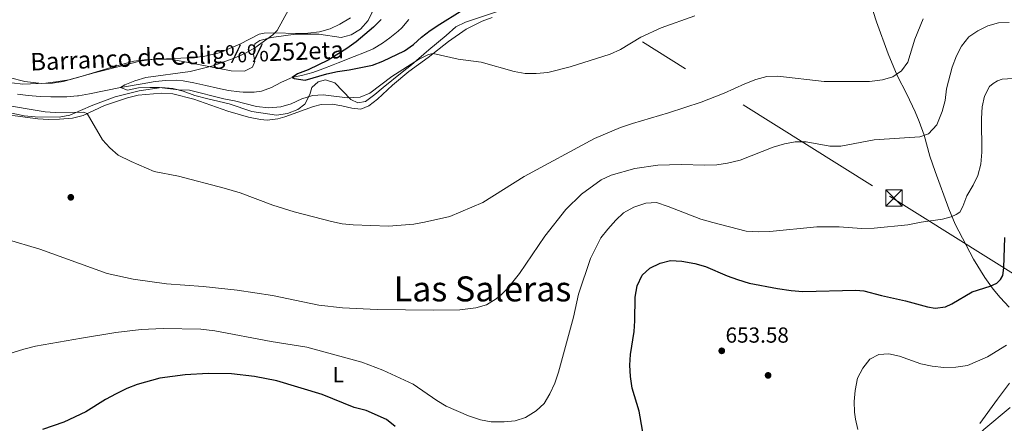
# Model space of a CAD drawing. Extents: x 628065 to 634980, y 725199 to 729955.
# Drawn here: x 630876 to 631329, y 726156 to 726341 of the extents above; entities that cross this region are included whole.
import ezdxf
from ezdxf.enums import TextEntityAlignment as Align

# ---------------------------------------------------------------- set-up
doc = ezdxf.new("R2010")
doc.units = 0
doc.header["$MEASUREMENT"] = 0
doc.linetypes.add('DGN Style 3', pattern=[109.271386, 78.05099, -31.220396])
doc.linetypes.add('DGN Style 7', pattern=[156.10198, 70.245891, -31.220396, 23.415297, -31.220396])
for name, color, linetype in [('Nivel 11', 7, 'Continuous'), ('Nivel 17', 7, 'Continuous'), ('Nivel 32', 7, 'Continuous'), ('Nivel 35', 7, 'Continuous'), ('Nivel 36', 7, 'Continuous'), ('Nivel 37', 7, 'Continuous'), ('Nivel 4', 7, 'Continuous'), ('Nivel 41', 7, 'Continuous'), ('Nivel 43', 7, 'Continuous'), ('Nivel 45', 7, 'Continuous'), ('Nivel 5', 7, 'Continuous'), ('Nivel 57', 7, 'Continuous'), ('Nivel 7', 7, 'Continuous')]:
    doc.layers.add(name, color=color, linetype=linetype)
doc.styles.add('Style-arial', font='arial.shx', dxfattribs={"bigfont": 'arialbig.shx'})
doc.styles.add('Style-arialn', font='arialn.shx', dxfattribs={"bigfont": 'arialnbig.shx'})
doc.styles.add('Style-times', font='times.shx', dxfattribs={"bigfont": 'timesbig.shx'})
doc.styles.add('Style-timesi', font='timesi.shx', dxfattribs={"bigfont": 'timesibig.shx'})

# ---------------------------------------------------------------- blocks, each defined once
blk = doc.blocks.new('5TME_4')
at = {"layer": 'Nivel 32', "color": 7, "linetype": 'Continuous', "lineweight": 0}
for p, q in [((-3.75, 3.75), (3.75, -3.75)), ((3.72, 3.78), (-3.72, -3.78))]:
    blk.add_line(p, q, dxfattribs=at)
at = {"layer": 'Nivel 32', "color": 7, "linetype": 'Continuous', "lineweight": 0, "flags": 128}
blk.add_lwpolyline([(-3.75, -3.75), (3.75, -3.75), (3.75, 3.75), (-3.75, 3.75), (-3.72, -3.78)], dxfattribs=at)
blk = doc.blocks.new('5PATER')
at = {"layer": 'Nivel 7', "linetype": 'Continuous', "lineweight": 0}
h = blk.add_hatch(color=53, dxfattribs=at)
edge = h.paths.add_edge_path()
edge.add_ellipse((0, 0), major_axis=(-1.1, -1.11), ratio=0.999422, start_angle=0, end_angle=360)
blk = doc.blocks.new('5PERFI')
at = {"layer": 'Nivel 17', "linetype": 'Continuous', "lineweight": 0}
h = blk.add_hatch(color=7, dxfattribs=at)
edge = h.paths.add_edge_path()
edge.add_arc((0, 0), 1.56, 315, 675)

msp = doc.modelspace()

# ---------------------------------------------------------------- linework, layer by layer
at = {"layer": 'Nivel 11', "color": 142, "linetype": 'DGN Style 3', "lineweight": 13}
for points in [[(630948.088, 726313.634, 629.012), (630951.034, 726313.333, 628.906), (630955.95, 726312.43, 628.786), (630961.453, 726311.195, 628.689), (630966.832, 726310.064, 628.643), (630971.983, 726308.927, 628.556), (630976.95, 726308.333, 628.49), (630978.654, 726308.224, 628.468), (630983.649, 726308.178, 628.381), (630987.091, 726308.66, 628.293), (630991.732, 726310.36, 627.534), (630996.036, 726312.657, 626.161), (631000.471, 726314.67, 625.083), (631001.218, 726314.905, 625), (631006.086, 726315.997, 624.63), (631010.7, 726317.206, 624.431), (631015.389, 726318.932, 624.354), (631020.067, 726320.7, 624.278), (631022.449, 726321.624, 624.212), (631029.815, 726324.528, 623.949), (631034.442, 726326.405, 623.762), (631038.519, 726328.166, 623.599), (631042.822, 726330.684, 623.442), (631046.096, 726333.089, 623.337), (631050.012, 726336.203, 623.246), (631051.621, 726337.784, 623.205), (631054.858, 726341.6, 623.037)], [(630874.756, 726307.195, 631.499), (630879.718, 726306.57, 631.391), (630885.202, 726306.108, 631.236), (630890.199, 726305.973, 631.085), (630897.426, 726306.066, 630.873), (630902.411, 726306.485, 630.726), (630902.918, 726306.565, 630.711), (630907.855, 726307.445, 630.545), (630922.268, 726310.272, 630), (630932.103, 726312.032, 629.618), (630938.085, 726313.043, 629.387), (630943.069, 726313.616, 629.197), (630948.088, 726313.634, 629.012)]]:
    msp.add_polyline3d(points, dxfattribs=at)
at = {"layer": 'Nivel 32', "color": 6, "linetype": 'DGN Style 7', "lineweight": 0}
msp.add_polyline3d([(629208.772, 727532.799, 882.156), (629408.257, 727414.554, 916.169), (629548.917, 727330.959, 935.584), (630067.027, 727009.24, 736.89), (630369.999, 726823.745, 715.614), (630726.823, 726601.548, 656.322), (630943.894, 726467.632, 639.553), (631276.116, 726260.33, 643.272), (631429.902, 726164.4, 668.493), (631549.507, 726090.126, 625.804)], dxfattribs=at)
at = {"layer": 'Nivel 35', "color": 92, "linetype": 'DGN Style 3', "lineweight": 0}
for points in [[(630931.15, 726322.498, 636.629), (630936.203, 726323.189, 636.601), (630941.688, 726323.386, 636.517), (630946.677, 726323.078, 636.393), (630952.537, 726322.013, 636.068), (630973.073, 726317.959, 635.787), (630979.286, 726317.857, 635.816), (630982.994, 726319.633, 635.816), (630984.02, 726322.209, 635.788), (630983.347, 726325.497, 635.676), (630984.087, 726330.425, 635.459), (630986.346, 726331.933, 635.34), (630991.662, 726333.275, 635.228), (631002.744, 726334.822, 635.228), (631013.501, 726334.819, 634.724), (631023.764, 726333.347, 633.8), (631028.357, 726334.502, 633.66), (631032.597, 726337.106, 633.229), (631036.268, 726341.187, 633.137), (631044.174, 726357.741, 632.428)], [(631097.068, 726345.756, 632.008), (631081.038, 726340.427, 632.008), (631076.55, 726338.222, 632.263), (631072.178, 726334.203, 632.512), (631064.167, 726327.665, 632.512), (631056.22, 726320.674, 633.14), (631051.827, 726317.318, 633.296), (631043.099, 726310.342, 634.192), (631039.29, 726307.05, 634.332), (631035.001, 726303.886, 634.36), (631031.43, 726303.345, 634.416), (631028.17, 726304.83, 634.416), (631020.831, 726312.401, 634.612), (631016.618, 726313.917, 634.696), (631013.168, 726312.987, 634.696), (631010.209, 726310.39, 634.696), (631009.397, 726307.147, 634.808), (631007.059, 726302.733, 635.031), (631003.778, 726300.167, 635.088), (630999.118, 726298.36, 635.088), (630993.934, 726297.532, 635.088), (630982.668, 726299.346, 635.088), (630972.221, 726302.855, 635.088), (630962.44, 726305.115, 635.343), (630956.406, 726306.677, 636.489), (630951.117, 726308.642, 637.385), (630946.308, 726309.824, 638.055), (630941.003, 726310.292, 638.252), (630930.809, 726308.86, 638.229), (630919.808, 726306.051, 638.141), (630909.507, 726302.234, 638.141), (630903.834, 726299.803, 638.197), (630898.876, 726297.602, 639.009), (630893.973, 726296.74, 639.519), (630882.985, 726296.8, 640.241), (630877.902, 726297.285, 640.213), (630862.323, 726300.665, 640.213)], [(630872.172, 726312.545, 639.485), (630877.291, 726311.912, 639.485), (630887.895, 726312.244, 639.485), (630893.491, 726313.039, 639.485), (630898.398, 726313.823, 638.923), (630910.057, 726317.024, 637.469), (630915.595, 726318.455, 637.469), (630931.15, 726322.498, 636.629)]]:
    msp.add_polyline3d(points, dxfattribs=at)
at = {"layer": 'Nivel 36', "color": 92, "linetype": 'Continuous', "lineweight": 0}
for points in [[(631236.914, 726436.105, 619.89), (631241.696, 726422.878, 620.433), (631247.897, 726408.822, 621.318), (631249.663, 726404.165, 621.738), (631255.613, 726388.42, 624.394), (631261.661, 726371.998, 626.532), (631263.291, 726367.002, 627.171), (631268.696, 726345.319, 629.999), (631270.117, 726340.591, 630.759), (631275.584, 726325.849, 632.959), (631279.654, 726315.823, 634.76), (631284.162, 726307.227, 636.244), (631287.983, 726299.201, 638.036), (631289.864, 726294.652, 638.835), (631292.1, 726288.354, 639.829), (631294.813, 726278.825, 641.201), (631297.197, 726271.738, 642.176), (631303.447, 726254.559, 644.621), (631306.462, 726247.52, 645.523), (631314.86, 726231.372, 647.782), (631320.083, 726223.012, 649.45), (631323.925, 726217.628, 650.385), (631327.066, 726213.789, 651.027), (631331.283, 726209.341, 652.004)], [(630860.829, 726298.981, 636.822), (630884.131, 726295.968, 635.953), (630889.116, 726295.644, 635.748), (630894.122, 726295.734, 635.567), (630900.169, 726296.258, 635.422), (630904.963, 726297.457, 635.309), (630914.902, 726302, 634.945), (630925.426, 726305.633, 634.581), (630930.312, 726306.729, 634.263), (630940.916, 726307.767, 633.183), (630946.336, 726307.349, 632.621), (630956.014, 726304.994, 631.766), (630971.583, 726299.512, 630.521), (630981.172, 726296.704, 630.582), (630986.681, 726295.554, 630.826), (630989.731, 726295.357, 630.997), (630994.647, 726295.975, 631.45), (630997.815, 726296.883, 631.641), (631010.984, 726301.559, 631.817), (631014.591, 726302.498, 631.865), (631019.577, 726302.658, 631.889), (631024.074, 726301.93, 631.837), (631028.615, 726300.758, 631.613), (631032.798, 726300.39, 631.305), (631036.57, 726301.86, 631.165), (631040.441, 726304.929, 631.221), (631047.39, 726311.384, 631.221), (631054.846, 726317.739, 630.773), (631063.758, 726324.132, 630.156), (631073.122, 726331.433, 629.736), (631081.34, 726337.124, 629.629), (631088.685, 726340.793, 629.386), (631093.343, 726342.586, 629.175)], [(631028.095, 726342.34, 627.675), (631023.232, 726339.407, 627.828), (631018.646, 726337.3, 628.14), (631013.873, 726335.95, 628.574), (631008.467, 726335.299, 629.028), (631003.173, 726335.108, 629.48), (630993.301, 726335.526, 630.377), (630988.336, 726335.343, 630.922), (630985.98, 726334.805, 631.161), (630977.056, 726330.317, 631.659), (630967.657, 726326.335, 631.892), (630960.459, 726324.564, 632.055), (630953.401, 726323.907, 632.197), (630933.225, 726323.051, 632.057), (630928.266, 726322.433, 631.966), (630917.79, 726319.549, 631.91), (630904.113, 726315.34, 632.513), (630895.802, 726313.121, 633.009), (630890.849, 726312.311, 633.095), (630885.82, 726312.191, 633.136), (630878.205, 726313.019, 633.287), (630871.02, 726314.919, 633.569)], [(631331.426, 726174.381, 658.105), (631325.872, 726167.066, 659.085), (631317.828, 726155.79, 660.09)]]:
    msp.add_polyline3d(points, dxfattribs=at)
at = {"layer": 'Nivel 4', "color": 30, "linetype": 'Continuous', "lineweight": 30, "flags": 128}
for points, elevation in [([(631042.175, 726341.548), (631038.651, 726338.001), (631030.685, 726331.319), (631026.438, 726328.237), (631017.728, 726322.916), (631008.622, 726318.387), (631003.626, 726316.578), (631001.218, 726314.905), (631002.09, 726314.468), (631007.131, 726313.727), (631017.208, 726316.649), (631022.085, 726317.754), (631027.494, 726318.43), (631038.242, 726320.611), (631042.905, 726322.423), (631052.981, 726327.181), (631057.074, 726330.079), (631060.759, 726333.459), (631064.743, 726336.503), (631069.148, 726339.488), (631078.586, 726345.237)], 625), ([(631164.675, 726140.564), (631160.931, 726161.472), (631157.77, 726172.105), (631156.896, 726177.475), (631156.659, 726182.581), (631157.01, 726187.569), (631158.57, 726198.108), (631158.999, 726203.089), (631159.142, 726213.951), (631159.954, 726219.119), (631162.315, 726223.978), (631165.804, 726227.184), (631170.577, 726229.513), (631175.423, 726230.756), (631180.541, 726230.424), (631186.619, 726229.332), (631191.459, 726228.077), (631201.47, 726223.762), (631206.143, 726221.986), (631211.614, 726220.38), (631224.623, 726217.844), (631230.956, 726216.924), (631236.219, 726216.534), (631260.639, 726217.126), (631264.294, 726216.873), (631272.492, 726214.611), (631283.463, 726212.22), (631293.726, 726209.403), (631297.135, 726208.93), (631301.916, 726209.544), (631304.928, 726210.882), (631314.172, 726216.338), (631322.544, 726218.935), (631325.555, 726220.344), (631327.33, 726222.105), (631328.264, 726223.915), (631328.769, 726227.395), (631329.214, 726241.378)], 650), ([(631048.626, 726154.414), (631044.695, 726157.642), (631035.257, 726161.741), (631029.755, 726163.207), (631015.033, 726169.201), (630994.177, 726175.456), (630983.901, 726177.433), (630973.293, 726178.7), (630962.506, 726178.772), (630951.955, 726178.218), (630940.325, 726176.624), (630929.824, 726173.727), (630925.134, 726171.991), (630920.194, 726169.517), (630915.294, 726166.874), (630906.301, 726161.179)], 650), ([(630906.301, 726161.179), (630896.059, 726156.433), (630886.27, 726153.084)], 650)]:
    msp.add_lwpolyline(points, dxfattribs=dict(at, elevation=elevation))
at = {"layer": 'Nivel 5', "color": 30, "linetype": 'Continuous', "lineweight": 0, "flags": 128}
for points, elevation in [([(631186.618, 726343.33), (631171.059, 726337.802), (631161.755, 726333.417), (631152.406, 726327.867), (631147.631, 726325.642), (631129.186, 726319.843), (631118.891, 726317.208), (631113.544, 726316.709), (631108.394, 726316.786), (631103.48, 726317.71), (631088.195, 726321.973), (631077.618, 726323.416), (631066.1, 726325.958), (631064.046, 726325.484), (631059.376, 726323.263), (631047.133, 726315.377), (631037.025, 726307.643), (631032.582, 726305.834), (631026.739, 726305.648), (631015.534, 726306.97), (631010.544, 726306.661), (631005.595, 726305.11), (631000.796, 726302.738), (630995.975, 726301.41), (630990.551, 726301.015), (630984.788, 726301.555), (630974.599, 726304.233), (630969.686, 726305.166), (630953.956, 726309.023), (630948.962, 726309.272), (630940.16, 726310.348), (630935.642, 726310.372), (630930.464, 726310.203), (630925.379, 726309.127), (630922.268, 726310.272), (630924.198, 726311.478), (630928.787, 726313.46), (630933.882, 726314.959), (630954.205, 726317.681), (630964.732, 726320.227), (630974.586, 726323.773), (630979.361, 726325.997), (630984.023, 726328.533), (630992.34, 726334.596), (630994.286, 726336.537), (630999.539, 726346.022)], 630), ([(630866.279, 726302.609), (630887.45, 726299.093), (630892.048, 726298.762), (630905.102, 726298.988), (630906.801, 726298.297), (630913.855, 726286.287), (630917.237, 726282.594), (630921.176, 726279.229), (630927.1, 726276.327), (630937.742, 726271.648), (630948.877, 726269.529), (630969.884, 726264.065), (630977.235, 726261.902), (630992.387, 726256.264), (631002.178, 726253.164), (631019.285, 726248.703), (631024.25, 726247.625), (631029.227, 726247.139), (631045.489, 726246.577), (631057.163, 726247.439), (631062.182, 726248.339), (631073.736, 726250.965), (631088.911, 726257.432), (631108.015, 726269.473), (631140.398, 726286.844), (631152.42, 726291.881), (631157.833, 726293.807), (631174.394, 726298.622), (631189.482, 726303.553), (631200.09, 726307.681), (631209.553, 726311.991), (631214.717, 726313.963), (631219.756, 726315.327), (631224.75, 726315.563), (631246.085, 726313.011), (631267.012, 726313.011), (631272.909, 726313.858), (631277.703, 726315.282), (631281.766, 726317.923), (631284.638, 726322.009), (631287.859, 726332.488), (631291.726, 726341.837)], 635), ([(631331.306, 726340.226), (631326.308, 726340.063), (631321.483, 726338.734), (631316.837, 726336.421), (631312.727, 726333.576), (631309.28, 726329.362), (631306.968, 726324.928), (631304.978, 726319.657), (631302.467, 726309.752), (631301.837, 726304.308), (631300.357, 726299.263), (631297.889, 726293.106), (631294.106, 726289.086), (631290.083, 726287.582), (631269.178, 726286.202), (631253.703, 726283.422), (631248.698, 726283.351), (631237.826, 726285.289), (631232.784, 726285.264), (631227.848, 726284.475), (631222.548, 726282.942), (631207.378, 726276.949), (631201.661, 726275.462), (631196.709, 726274.754), (631191.218, 726274.593), (631180.278, 726274.98), (631169.537, 726274.633), (631158.92, 726273.098), (631147.982, 726269.945), (631143.395, 726267.943), (631134.372, 726261.33), (631127.255, 726254.195), (631117.513, 726241.892), (631105.865, 726224.772), (631100.302, 726217.836), (631097.639, 726215.176), (631095.101, 726213.114), (631090.654, 726210.373), (631085.829, 726209.044), (631078.42, 726208.167), (631066.491, 726207.961), (631040.33, 726208.174), (631024.429, 726208.943), (631013.549, 726210.24), (630992.18, 726214.662), (630975.831, 726217.181), (630960.186, 726218.761), (630943.333, 726219.985), (630928.002, 726222.218), (630916, 726224.813), (630885, 726236.059), (630869.582, 726240.529)], 640), ([(631318.554, 726296.098), (631318.802, 726301.484), (631319.861, 726306.374), (631322.2, 726310.707), (631323.948, 726312.188), (631325.914, 726313.359), (631327.996, 726314.078), (631332.889, 726314.449)], 645), ([(630852.5, 726182.195), (630877.661, 726190.052), (630882.993, 726191.331), (630904.275, 726195.052), (630920.106, 726197.631), (630931.776, 726199.004), (630941.804, 726199.487), (630959.11, 726199.197), (630965.609, 726198.385), (630991.542, 726193.492), (631007.893, 726190.894), (631033.281, 726184.092), (631042.903, 726180.313), (631056.971, 726173.882), (631067.785, 726166.365), (631072.078, 726163.802), (631082.408, 726159.371), (631087.907, 726157.56), (631092.818, 726156.633), (631098.751, 726156.617), (631103.795, 726157.064), (631108.561, 726158.58), (631113.577, 726161.693), (631117.289, 726165.038), (631119.869, 726169.517), (631122.055, 726174.37), (631123.85, 726179.459), (631130.693, 726204.708), (631132.975, 726215.342), (631138.521, 726231.768), (631143.268, 726241.205), (631146.529, 726245.106), (631150.188, 726249.25), (631153.792, 726252.717), (631158.558, 726255.291), (631163.94, 726257.164), (631168.939, 726257.38), (631174.307, 726255.627), (631189.34, 726249.782), (631194.809, 726248.172), (631210.247, 726244.263), (631215.789, 726243.916), (631221.141, 726244.124), (631242.768, 726246.242), (631252.952, 726246.275), (631263.269, 726245.421), (631269.124, 726245.629), (631284.569, 726247.127), (631290.729, 726248.381), (631300.623, 726249.851), (631304.485, 726250.826), (631306.909, 726251.869), (631308.595, 726253.033), (631309.965, 726255.589), (631311.835, 726260.47), (631314.637, 726265.356), (631316.775, 726269.877), (631318.148, 726275.025), (631318.671, 726280.536), (631318.554, 726296.098)], 645), ([(631261.667, 726153.003), (631260.468, 726157.866), (631260.061, 726160.98), (631259.966, 726165.979), (631260.41, 726170.964), (631261.514, 726176.601), (631263.846, 726181.213), (631267.169, 726185.431), (631271.246, 726187.567), (631275.894, 726187.932), (631280.768, 726186.822), (631290.538, 726183.192), (631295.882, 726182.131), (631301.186, 726181.549), (631306.66, 726181.687), (631312.137, 726182.493), (631321.348, 726186.476), (631329.977, 726191.801)], 655), ([(631333.237, 726068.225), (631327.747, 726077.153), (631323.285, 726086.938), (631315.328, 726106.777), (631313.643, 726112.209), (631310.761, 726123.103), (631309.91, 726128.036), (631309.925, 726135.162), (631311.021, 726140.198), (631312.93, 726144.816), (631316.107, 726149.364), (631319.529, 726153.01), (631331.709, 726163.226)], 660)]:
    msp.add_lwpolyline(points, dxfattribs=dict(at, elevation=elevation))
at = {"layer": 'Nivel 57', "color": 92, "linetype": 'DGN Style 3', "lineweight": 0}
for points in [[(631044.174, 726357.741, 632.428), (631036.268, 726341.187, 633.137), (631032.597, 726337.106, 633.229), (631028.357, 726334.502, 633.66), (631023.764, 726333.347, 633.8), (631013.501, 726334.819, 634.724), (631002.744, 726334.822, 635.228), (630991.662, 726333.275, 635.228), (630986.346, 726331.933, 635.34), (630984.087, 726330.425, 635.459), (630983.347, 726325.497, 635.676), (630984.02, 726322.209, 635.788), (630982.994, 726319.633, 635.816), (630979.286, 726317.857, 635.816), (630973.073, 726317.959, 635.787), (630952.537, 726322.013, 636.068), (630946.677, 726323.078, 636.393), (630941.688, 726323.386, 636.517), (630936.203, 726323.189, 636.601), (630931.15, 726322.498, 636.629), (630915.595, 726318.455, 637.469), (630910.057, 726317.024, 637.469), (630898.398, 726313.823, 638.923), (630893.491, 726313.039, 639.485), (630887.895, 726312.244, 639.485), (630877.291, 726311.912, 639.485), (630872.172, 726312.545, 639.485)], [(630862.323, 726300.665, 640.213), (630877.902, 726297.285, 640.213), (630882.985, 726296.8, 640.241), (630893.973, 726296.74, 639.519), (630898.876, 726297.602, 639.009), (630903.834, 726299.803, 638.197), (630909.507, 726302.234, 638.141), (630919.808, 726306.051, 638.141), (630930.809, 726308.86, 638.229), (630941.003, 726310.292, 638.252), (630946.308, 726309.824, 638.055), (630951.117, 726308.642, 637.385), (630956.406, 726306.677, 636.489), (630962.44, 726305.115, 635.343), (630972.221, 726302.855, 635.088), (630982.668, 726299.346, 635.088), (630993.934, 726297.532, 635.088), (630999.118, 726298.36, 635.088), (631003.778, 726300.167, 635.088), (631007.059, 726302.733, 635.031), (631009.397, 726307.147, 634.808), (631010.209, 726310.39, 634.696), (631013.168, 726312.987, 634.696), (631016.618, 726313.917, 634.696), (631020.831, 726312.401, 634.612), (631028.17, 726304.83, 634.416), (631031.43, 726303.345, 634.416), (631035.001, 726303.886, 634.36), (631039.29, 726307.05, 634.332), (631043.099, 726310.342, 634.192), (631051.827, 726317.318, 633.296), (631056.22, 726320.674, 633.14), (631064.167, 726327.665, 632.512), (631072.178, 726334.203, 632.512), (631076.55, 726338.222, 632.263), (631081.038, 726340.427, 632.008), (631097.068, 726345.756, 632.008)]]:
    msp.add_polyline3d(points, dxfattribs=at)

# ---------------------------------------------------------------- block references
at = {"layer": 'Nivel 17', "color": 7, "linetype": 'Continuous', "lineweight": 0}
for p in [(630899.324, 726259.835, 637.058), (631220.293, 726177.945, 654.254)]:
    msp.add_blockref('5PERFI', p, dxfattribs=at)
at = {"layer": 'Nivel 32', "color": 7, "linetype": 'Continuous', "lineweight": 0}
msp.add_blockref('5TME_4', (631278.203, 726259.532, 643.395), dxfattribs=at)
at = {"layer": 'Nivel 7', "color": 53, "linetype": 'Continuous', "lineweight": 0}
msp.add_blockref('5PATER', (631198.959, 726189.237, 653.575), dxfattribs=at)

# ---------------------------------------------------------------- texts
at = {"layer": 'Nivel 37', "color": 92, "linetype": 'Continuous', "lineweight": 0, "style": 'Style-arialn'}
msp.add_text('L', height=7, dxfattribs=at).set_placement((631022.388, 726178.317, 647.198), align=Align.MIDDLE_CENTER)
at = {"layer": 'Nivel 41', "color": 7, "linetype": 'Continuous', "lineweight": 0, "style": 'Style-arial'}
msp.add_text('653.58', height=7, dxfattribs=at).set_placement((631200.694, 726192.987, 653.575))
at = {"layer": 'Nivel 43', "color": 4, "linetype": 'Continuous', "lineweight": 0, "style": 'Style-timesi'}
msp.add_text('Barranco de Celig%%252eta', height=7.99998, rotation=2.28032, dxfattribs=at).set_placement((630880.872, 726318.075, 633.535))
at = {"layer": 'Nivel 45', "color": 7, "linetype": 'Continuous', "lineweight": 0, "style": 'Style-times'}
msp.add_text('Las Saleras', height=11.5, dxfattribs=at).set_placement((631088.839, 726217.718, 639.17), align=Align.MIDDLE_CENTER)

doc.saveas('drawing.dxf')
